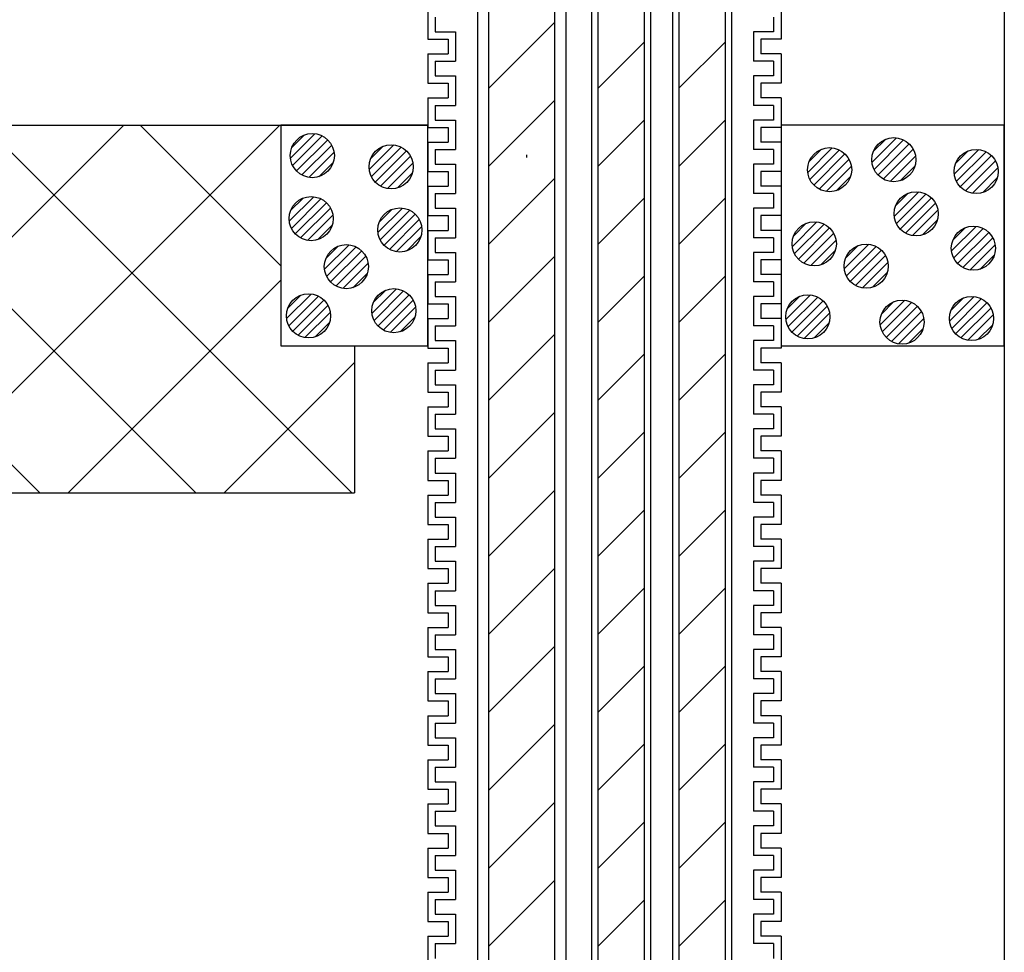
# Model space of a CAD drawing. Extents: x 16281 to 17616, y 1925 to 4707.
# Drawn here: x 16917 to 16984, y 2989 to 3052 of the extents above; entities that cross this region are included whole.
import ezdxf

# ---------------------------------------------------------------- set-up
doc = ezdxf.new("R2010")
doc.units = 0
doc.header["$LTSCALE"] = 3
for name, color, linetype in [('TFAS-0008', 7, 'CONTINUOUS'), ('TFAS-0009', 7, 'CONTINUOUS'), ('TFAS-0014', 7, 'CONTINUOUS'), ('TFAS-0015', 7, 'CONTINUOUS')]:
    doc.layers.add(name, color=color, linetype=linetype)

# ---------------------------------------------------------------- blocks, each defined once
blk = doc.blocks.new('INS-G5XXN')
at = {"layer": 'TFAS-0014', "color": 7, "linetype": 'CONTINUOUS'}
for p, q in [((-12, -82.25), (-12, -84.25)), ((12, -82.25), (12, -84.25)), ((-11.5, -82.75), (-11.5, -83.75)), ((11.5, -82.75), (11.5, -83.75)), ((-12, -84.25), (-10.625, -84.25)), ((-11.5, -83.75), (-10.125, -83.75)), ((-10.625, -84.25), (-10.625, -85.25)), ((-10.125, -83.75), (-10.125, -85.75)), ((11.5, -83.75), (10.125, -83.75)), ((10.125, -83.75), (10.125, -85.75)), ((12, -84.25), (10.625, -84.25)), ((10.625, -84.25), (10.625, -85.25)), ((-12, -85.25), (-10.625, -85.25)), ((12, -85.25), (10.625, -85.25)), ((-11.5, -85.75), (-10.125, -85.75)), ((11.5, -85.75), (10.125, -85.75))]:
    blk.add_line(p, q, dxfattribs=at)
blk = doc.blocks.new('INS-G58X5')
at = {"layer": 'TFAS-0014', "color": 7, "linetype": 'CONTINUOUS'}
for p, q in [((-12, 63.172), (-12, 61.172)), ((-12, 63.172), (-12, 62.828)), ((-12, 63.172), (-10.625, 63.172)), ((-12, 63.172), (-10.625, 63.172)), ((-12, 63.172), (-12, 61.172)), ((-12, 63.172), (-12, 62.828)), ((-12, 63.172), (-10.625, 63.172)), ((-12, 63.172), (-10.625, 63.172)), ((12, 63.172), (10.625, 63.172)), ((12, 63.172), (10.625, 63.172)), ((12, 63.172), (10.625, 63.172)), ((12, 63.172), (10.625, 63.172)), ((12, 63.172), (12, 61.172)), ((12, 63.172), (12, 62.828)), ((12, 63.172), (12, 61.172)), ((12, 63.172), (12, 62.828)), ((-11.5, 62.672), (-11.5, 61.672)), ((-11.5, 62.672), (-10.125, 62.672)), ((-11.5, 62.672), (-11.5, 61.672)), ((-11.5, 62.672), (-10.125, 62.672)), ((11.5, 62.672), (10.125, 62.672)), ((11.5, 62.672), (10.125, 62.672)), ((11.5, 62.672), (11.5, 61.672)), ((11.5, 62.672), (11.5, 61.672)), ((-11.5, 61.672), (-10.125, 61.672)), ((-11.5, 61.672), (-10.125, 61.672)), ((-10.125, 61.672), (-10.125, 59.672)), ((11.5, 61.672), (10.125, 61.672)), ((11.5, 61.672), (10.125, 61.672)), ((10.125, 61.672), (10.125, 59.672)), ((-12, 61.172), (-10.625, 61.172)), ((-12, 61.172), (-10.625, 61.172)), ((-10.625, 61.172), (-10.625, 60.172)), ((10.625, 61.172), (10.625, 60.172)), ((12, 61.172), (10.625, 61.172)), ((12, 61.172), (10.625, 61.172)), ((-12, 60.172), (-12, 58.172)), ((-12, 60.172), (-10.625, 60.172)), ((-11.5, 59.672), (-11.5, 58.672)), ((-11.5, 59.672), (-10.125, 59.672)), ((11.5, 59.672), (10.125, 59.672)), ((12, 60.172), (10.625, 60.172)), ((11.5, 59.672), (11.5, 58.672)), ((12, 60.172), (12, 58.172)), ((-11.5, 58.672), (-10.125, 58.672)), ((-11.5, 58.672), (-10.125, 58.672)), ((-10.125, 58.672), (-10.125, 56.672)), ((-10.125, 58.672), (-10.125, 56.672)), ((11.5, 58.672), (10.125, 58.672)), ((11.5, 58.672), (10.125, 58.672)), ((10.125, 58.672), (10.125, 56.672)), ((10.125, 58.672), (10.125, 56.672)), ((-12, 58.172), (-10.625, 58.172)), ((-12, 58.172), (-10.625, 58.172)), ((-10.625, 58.172), (-10.625, 57.172)), ((-10.625, 58.172), (-10.625, 57.172)), ((10.625, 58.172), (10.625, 57.172)), ((10.625, 58.172), (10.625, 57.172)), ((12, 58.172), (10.625, 58.172)), ((12, 58.172), (10.625, 58.172)), ((-12, 57.172), (-12, 55.172)), ((-12, 57.172), (-12, 55.172)), ((-12, 57.172), (-10.625, 57.172)), ((-12, 57.172), (-10.625, 57.172)), ((12, 57.172), (10.625, 57.172)), ((12, 57.172), (10.625, 57.172)), ((12, 57.172), (12, 55.172)), ((12, 57.172), (12, 55.172)), ((-11.5, 56.672), (-11.5, 55.672)), ((-11.5, 56.672), (-11.5, 55.672)), ((-11.5, 56.672), (-10.125, 56.672)), ((-11.5, 56.672), (-10.125, 56.672)), ((11.5, 56.672), (10.125, 56.672)), ((11.5, 56.672), (10.125, 56.672)), ((11.5, 56.672), (11.5, 55.672)), ((11.5, 56.672), (11.5, 55.672)), ((-11.5, 55.672), (-10.125, 55.672)), ((-11.5, 55.672), (-10.125, 55.672)), ((-10.125, 55.672), (-10.125, 53.672)), ((-10.125, 55.672), (-10.125, 53.828)), ((11.5, 55.672), (10.125, 55.672)), ((11.5, 55.672), (10.125, 55.672)), ((10.125, 55.672), (10.125, 53.672)), ((10.125, 55.672), (10.125, 53.828)), ((-12, 55.172), (-10.625, 55.172)), ((-12, 55.172), (-10.625, 55.172)), ((-10.625, 55.172), (-10.625, 54.172)), ((-10.625, 55.172), (-10.625, 54.172)), ((10.625, 55.172), (10.625, 54.172)), ((10.625, 55.172), (10.625, 54.172)), ((12, 55.172), (10.625, 55.172)), ((12, 55.172), (10.625, 55.172)), ((-10.625, 54.828), (-10.625, 54.172)), ((-10.625, 54.828), (-10.625, 54.172)), ((-10.125, 54.828), (-10.125, 53.672)), ((-10.125, 54.828), (-10.125, 53.828)), ((10.125, 54.828), (10.125, 53.672)), ((10.125, 54.828), (10.125, 53.828)), ((10.625, 54.828), (10.625, 54.172)), ((10.625, 54.828), (10.625, 54.172)), ((-12, 54.172), (-12, 52.172)), ((-12, 54.172), (-12, 53.828)), ((-12, 54.172), (-10.625, 54.172)), ((-12, 54.172), (-10.625, 54.172)), ((-12, 54.172), (-12, 52.172)), ((-12, 54.172), (-12, 53.828)), ((-12, 54.172), (-10.625, 54.172)), ((-12, 54.172), (-10.625, 54.172)), ((-11.5, 53.672), (-11.5, 52.672)), ((-11.5, 53.672), (-10.125, 53.672)), ((-11.5, 53.672), (-11.5, 52.672)), ((-11.5, 53.672), (-10.125, 53.672)), ((11.5, 53.672), (10.125, 53.672)), ((11.5, 53.672), (10.125, 53.672)), ((12, 54.172), (10.625, 54.172)), ((12, 54.172), (10.625, 54.172)), ((12, 54.172), (10.625, 54.172)), ((12, 54.172), (10.625, 54.172)), ((11.5, 53.672), (11.5, 52.672)), ((11.5, 53.672), (11.5, 52.672)), ((12, 54.172), (12, 52.172)), ((12, 54.172), (12, 53.828)), ((12, 54.172), (12, 52.172)), ((12, 54.172), (12, 53.828)), ((-11.5, 52.672), (-10.125, 52.672)), ((-11.5, 52.672), (-10.125, 52.672)), ((-10.125, 52.672), (-10.125, 50.672)), ((11.5, 52.672), (10.125, 52.672)), ((11.5, 52.672), (10.125, 52.672)), ((10.125, 52.672), (10.125, 50.672)), ((-12, 52.172), (-10.625, 52.172)), ((-12, 52.172), (-10.625, 52.172)), ((-10.625, 52.172), (-10.625, 51.172)), ((10.625, 52.172), (10.625, 51.172)), ((12, 52.172), (10.625, 52.172)), ((12, 52.172), (10.625, 52.172)), ((-12, 51.172), (-12, 49.172)), ((-12, 51.172), (-10.625, 51.172)), ((12, 51.172), (10.625, 51.172)), ((12, 51.172), (12, 49.172)), ((-11.5, 50.672), (-11.5, 49.672)), ((-11.5, 50.672), (-10.125, 50.672)), ((11.5, 50.672), (10.125, 50.672)), ((11.5, 50.672), (11.5, 49.672)), ((-11.5, 49.672), (-10.125, 49.672)), ((-11.5, 49.672), (-10.125, 49.672)), ((-10.125, 49.672), (-10.125, 47.672)), ((-10.125, 49.672), (-10.125, 47.672)), ((11.5, 49.672), (10.125, 49.672)), ((11.5, 49.672), (10.125, 49.672)), ((10.125, 49.672), (10.125, 47.672)), ((10.125, 49.672), (10.125, 47.672)), ((-12, 49.172), (-10.625, 49.172)), ((-12, 49.172), (-10.625, 49.172)), ((-10.625, 49.172), (-10.625, 48.172)), ((-10.625, 49.172), (-10.625, 48.172)), ((10.625, 49.172), (10.625, 48.172)), ((10.625, 49.172), (10.625, 48.172)), ((12, 49.172), (10.625, 49.172)), ((12, 49.172), (10.625, 49.172)), ((-12, 48.172), (-12, 46.172)), ((-12, 48.172), (-12, 46.172)), ((-12, 48.172), (-10.625, 48.172)), ((-12, 48.172), (-10.625, 48.172)), ((-11.5, 47.672), (-11.5, 46.672)), ((-11.5, 47.672), (-11.5, 46.672)), ((-11.5, 47.672), (-10.125, 47.672)), ((-11.5, 47.672), (-10.125, 47.672)), ((11.5, 47.672), (10.125, 47.672)), ((11.5, 47.672), (10.125, 47.672)), ((12, 48.172), (10.625, 48.172)), ((12, 48.172), (10.625, 48.172)), ((11.5, 47.672), (11.5, 46.672)), ((11.5, 47.672), (11.5, 46.672)), ((12, 48.172), (12, 46.172)), ((12, 48.172), (12, 46.172)), ((-11.5, 46.672), (-10.125, 46.672)), ((-11.5, 46.672), (-10.125, 46.672)), ((-10.125, 46.672), (-10.125, 44.672)), ((-10.125, 46.672), (-10.125, 44.828)), ((11.5, 46.672), (10.125, 46.672)), ((11.5, 46.672), (10.125, 46.672)), ((10.125, 46.672), (10.125, 44.672)), ((10.125, 46.672), (10.125, 44.828)), ((-12, 46.172), (-10.625, 46.172)), ((-12, 46.172), (-10.625, 46.172)), ((-10.625, 46.172), (-10.625, 45.172)), ((-10.625, 46.172), (-10.625, 45.172)), ((10.625, 46.172), (10.625, 45.172)), ((10.625, 46.172), (10.625, 45.172)), ((12, 46.172), (10.625, 46.172)), ((12, 46.172), (10.625, 46.172)), ((-12, 45.172), (-12, 43.172)), ((-12, 45.172), (-12, 44.828)), ((-12, 45.172), (-10.625, 45.172)), ((-12, 45.172), (-10.625, 45.172)), ((12, 45.172), (10.625, 45.172)), ((12, 45.172), (10.625, 45.172)), ((12, 45.172), (12, 43.172)), ((12, 45.172), (12, 44.828)), ((-11.5, 44.672), (-11.5, 43.672)), ((-11.5, 44.672), (-10.125, 44.672)), ((11.5, 44.672), (10.125, 44.672)), ((11.5, 44.672), (11.5, 43.672)), ((-11.5, 43.672), (-10.125, 43.672)), ((-10.125, 43.672), (-10.125, 41.672)), ((10.125, 43.672), (10.125, 41.672)), ((11.5, 43.672), (10.125, 43.672)), ((-12, 43.172), (-10.625, 43.172)), ((-10.625, 43.172), (-10.625, 42.172)), ((10.625, 43.172), (10.625, 42.172)), ((12, 43.172), (10.625, 43.172)), ((-12, 42.172), (-12, 40.172)), ((-12, 42.172), (-10.625, 42.172)), ((-12, 42.172), (-12, 40.172)), ((-12, 42.172), (-12, 41.828)), ((-12, 42.172), (-10.625, 42.172)), ((-12, 42.172), (-10.625, 42.172)), ((-10.625, 42.828), (-10.625, 42.172)), ((-10.625, 42.828), (-10.625, 42.172)), ((-10.125, 42.828), (-10.125, 41.672)), ((-10.125, 42.828), (-10.125, 41.828)), ((10.125, 42.828), (10.125, 41.672)), ((10.125, 42.828), (10.125, 41.828)), ((10.625, 42.828), (10.625, 42.172)), ((10.625, 42.828), (10.625, 42.172)), ((12, 42.172), (10.625, 42.172)), ((12, 42.172), (10.625, 42.172)), ((12, 42.172), (10.625, 42.172)), ((12, 42.172), (12, 40.172)), ((12, 42.172), (12, 40.172)), ((12, 42.172), (12, 41.828)), ((-11.5, 41.672), (-11.5, 40.672)), ((-11.5, 41.672), (-10.125, 41.672)), ((-11.5, 41.672), (-11.5, 40.672)), ((-11.5, 41.672), (-10.125, 41.672)), ((11.5, 41.672), (10.125, 41.672)), ((11.5, 41.672), (10.125, 41.672)), ((11.5, 41.672), (11.5, 40.672)), ((11.5, 41.672), (11.5, 40.672)), ((-12, 40.172), (-10.625, 40.172)), ((-11.5, 40.672), (-10.125, 40.672)), ((-10.625, 40.172), (-10.625, 39.172)), ((-10.125, 40.672), (-10.125, 38.672)), ((10.125, 40.672), (10.125, 38.672)), ((11.5, 40.672), (10.125, 40.672)), ((10.625, 40.172), (10.625, 39.172)), ((12, 40.172), (10.625, 40.172)), ((-12, 39.172), (-12, 37.172)), ((-12, 39.172), (-10.625, 39.172)), ((12, 39.172), (10.625, 39.172)), ((12, 39.172), (12, 37.172)), ((-11.5, 38.672), (-11.5, 37.672)), ((-11.5, 38.672), (-10.125, 38.672)), ((11.5, 38.672), (10.125, 38.672)), ((11.5, 38.672), (11.5, 37.672)), ((-11.5, 37.672), (-10.125, 37.672)), ((-11.5, 37.672), (-10.125, 37.672)), ((-10.125, 37.672), (-10.125, 35.672)), ((-10.125, 37.672), (-10.125, 35.672)), ((10.125, 37.672), (10.125, 35.672)), ((10.125, 37.672), (10.125, 35.672)), ((11.5, 37.672), (10.125, 37.672)), ((11.5, 37.672), (10.125, 37.672)), ((-12, 37.172), (-10.625, 37.172)), ((-12, 37.172), (-10.625, 37.172)), ((-10.625, 37.172), (-10.625, 36.172)), ((-10.625, 37.172), (-10.625, 36.172)), ((10.625, 37.172), (10.625, 36.172)), ((10.625, 37.172), (10.625, 36.172)), ((12, 37.172), (10.625, 37.172)), ((12, 37.172), (10.625, 37.172)), ((-12, 36.172), (-12, 34.172)), ((-12, 36.172), (-12, 34.172)), ((-12, 36.172), (-10.625, 36.172)), ((-12, 36.172), (-10.625, 36.172)), ((12, 36.172), (10.625, 36.172)), ((12, 36.172), (10.625, 36.172)), ((12, 36.172), (12, 34.172)), ((12, 36.172), (12, 34.172)), ((-11.5, 35.672), (-11.5, 34.672)), ((-11.5, 35.672), (-11.5, 34.672)), ((-11.5, 35.672), (-10.125, 35.672)), ((-11.5, 35.672), (-10.125, 35.672)), ((11.5, 35.672), (10.125, 35.672)), ((11.5, 35.672), (10.125, 35.672)), ((11.5, 35.672), (11.5, 34.672)), ((11.5, 35.672), (11.5, 34.672)), ((-12, 34.172), (-10.625, 34.172)), ((-12, 34.172), (-10.625, 34.172)), ((-11.5, 34.672), (-10.125, 34.672)), ((-11.5, 34.672), (-10.125, 34.672)), ((-10.625, 34.172), (-10.625, 33.172)), ((-10.625, 34.172), (-10.625, 33.172)), ((-10.125, 34.672), (-10.125, 32.672)), ((-10.125, 34.672), (-10.125, 32.828)), ((10.125, 34.672), (10.125, 32.672)), ((10.125, 34.672), (10.125, 32.828)), ((11.5, 34.672), (10.125, 34.672)), ((11.5, 34.672), (10.125, 34.672)), ((10.625, 34.172), (10.625, 33.172)), ((10.625, 34.172), (10.625, 33.172)), ((12, 34.172), (10.625, 34.172)), ((12, 34.172), (10.625, 34.172)), ((-12, 33.172), (-12, 31.172)), ((-12, 33.172), (-12, 32.828)), ((-12, 33.172), (-10.625, 33.172)), ((-12, 33.172), (-10.625, 33.172)), ((12, 33.172), (10.625, 33.172)), ((12, 33.172), (10.625, 33.172)), ((12, 33.172), (12, 31.172)), ((12, 33.172), (12, 32.828)), ((-11.5, 32.672), (-11.5, 31.672)), ((-11.5, 32.672), (-10.125, 32.672)), ((11.5, 32.672), (10.125, 32.672)), ((11.5, 32.672), (11.5, 31.672)), ((-11.5, 31.672), (-10.125, 31.672)), ((-10.125, 31.672), (-10.125, 29.672)), ((10.125, 31.672), (10.125, 29.672)), ((11.5, 31.672), (10.125, 31.672)), ((-12, 31.172), (-10.625, 31.172)), ((-10.625, 31.172), (-10.625, 30.172)), ((-10.625, 30.828), (-10.625, 30.172)), ((-10.625, 30.828), (-10.625, 30.172)), ((-10.125, 30.828), (-10.125, 29.672)), ((-10.125, 30.828), (-10.125, 29.828)), ((10.125, 30.828), (10.125, 29.672)), ((10.125, 30.828), (10.125, 29.828)), ((10.625, 31.172), (10.625, 30.172)), ((12, 31.172), (10.625, 31.172)), ((10.625, 30.828), (10.625, 30.172)), ((10.625, 30.828), (10.625, 30.172)), ((-12, 30.172), (-12, 28.172)), ((-12, 30.172), (-10.625, 30.172)), ((-12, 30.172), (-12, 28.172)), ((-12, 30.172), (-12, 29.828)), ((-12, 30.172), (-10.625, 30.172)), ((-12, 30.172), (-10.625, 30.172)), ((12, 30.172), (10.625, 30.172)), ((12, 30.172), (10.625, 30.172)), ((12, 30.172), (10.625, 30.172)), ((12, 30.172), (12, 28.172)), ((12, 30.172), (12, 28.172)), ((12, 30.172), (12, 29.828)), ((-11.5, 29.672), (-11.5, 28.672)), ((-11.5, 29.672), (-10.125, 29.672)), ((-11.5, 29.672), (-11.5, 28.672)), ((-11.5, 29.672), (-10.125, 29.672)), ((11.5, 29.672), (10.125, 29.672)), ((11.5, 29.672), (10.125, 29.672)), ((11.5, 29.672), (11.5, 28.672)), ((11.5, 29.672), (11.5, 28.672)), ((-12, 28.172), (-10.625, 28.172)), ((-11.5, 28.672), (-10.125, 28.672)), ((-10.625, 28.172), (-10.625, 27.172)), ((-10.125, 28.672), (-10.125, 26.672)), ((10.125, 28.672), (10.125, 26.672)), ((11.5, 28.672), (10.125, 28.672)), ((10.625, 28.172), (10.625, 27.172)), ((12, 28.172), (10.625, 28.172)), ((-12, 27.172), (-12, 25.172)), ((-12, 27.172), (-10.625, 27.172)), ((12, 27.172), (10.625, 27.172)), ((12, 27.172), (12, 25.172)), ((-11.5, 26.672), (-11.5, 25.672)), ((-11.5, 26.672), (-10.125, 26.672)), ((11.5, 26.672), (10.125, 26.672)), ((11.5, 26.672), (11.5, 25.672)), ((-11.5, 25.672), (-10.125, 25.672)), ((-11.5, 25.672), (-10.125, 25.672)), ((-10.125, 25.672), (-10.125, 23.672)), ((-10.125, 25.672), (-10.125, 23.672)), ((10.125, 25.672), (10.125, 23.672)), ((10.125, 25.672), (10.125, 23.672)), ((11.5, 25.672), (10.125, 25.672)), ((11.5, 25.672), (10.125, 25.672)), ((-12, 25.172), (-10.625, 25.172)), ((-12, 25.172), (-10.625, 25.172)), ((-10.625, 25.172), (-10.625, 24.172)), ((-10.625, 25.172), (-10.625, 24.172)), ((10.625, 25.172), (10.625, 24.172)), ((10.625, 25.172), (10.625, 24.172)), ((12, 25.172), (10.625, 25.172)), ((12, 25.172), (10.625, 25.172)), ((-12, 24.172), (-12, 22.172)), ((-12, 24.172), (-12, 22.172)), ((-12, 24.172), (-10.625, 24.172)), ((-12, 24.172), (-10.625, 24.172)), ((12, 24.172), (10.625, 24.172)), ((12, 24.172), (10.625, 24.172)), ((12, 24.172), (12, 22.172)), ((12, 24.172), (12, 22.172)), ((-11.5, 23.672), (-11.5, 22.672)), ((-11.5, 23.672), (-11.5, 22.672)), ((-11.5, 23.672), (-10.125, 23.672)), ((-11.5, 23.672), (-10.125, 23.672)), ((11.5, 23.672), (10.125, 23.672)), ((11.5, 23.672), (10.125, 23.672)), ((11.5, 23.672), (11.5, 22.672)), ((11.5, 23.672), (11.5, 22.672)), ((-12, 22.172), (-10.625, 22.172)), ((-12, 22.172), (-10.625, 22.172)), ((-11.5, 22.672), (-10.125, 22.672)), ((-11.5, 22.672), (-10.125, 22.672)), ((-10.625, 22.172), (-10.625, 21.172)), ((-10.625, 22.172), (-10.625, 21.172)), ((-10.125, 22.672), (-10.125, 20.672)), ((-10.125, 22.672), (-10.125, 20.828)), ((10.125, 22.672), (10.125, 20.672)), ((10.125, 22.672), (10.125, 20.828)), ((11.5, 22.672), (10.125, 22.672)), ((11.5, 22.672), (10.125, 22.672)), ((10.625, 22.172), (10.625, 21.172)), ((10.625, 22.172), (10.625, 21.172)), ((12, 22.172), (10.625, 22.172)), ((12, 22.172), (10.625, 22.172)), ((-12, 21.172), (-12, 19.172)), ((-12, 21.172), (-12, 20.828)), ((-12, 21.172), (-10.625, 21.172)), ((-12, 21.172), (-10.625, 21.172)), ((12, 21.172), (10.625, 21.172)), ((12, 21.172), (10.625, 21.172)), ((12, 21.172), (12, 19.172)), ((12, 21.172), (12, 20.828)), ((-11.5, 20.672), (-11.5, 19.672)), ((-11.5, 20.672), (-10.125, 20.672)), ((11.5, 20.672), (10.125, 20.672)), ((11.5, 20.672), (11.5, 19.672)), ((-11.5, 19.672), (-10.125, 19.672)), ((-10.125, 19.672), (-10.125, 17.672)), ((10.125, 19.672), (10.125, 17.672)), ((11.5, 19.672), (10.125, 19.672)), ((-12, 19.172), (-10.625, 19.172)), ((-10.625, 19.172), (-10.625, 18.172)), ((-10.625, 18.828), (-10.625, 18.172)), ((-10.625, 18.828), (-10.625, 18.172)), ((-10.125, 18.828), (-10.125, 17.672)), ((-10.125, 18.828), (-10.125, 17.828)), ((10.125, 18.828), (10.125, 17.672)), ((10.125, 18.828), (10.125, 17.828)), ((10.625, 19.172), (10.625, 18.172)), ((12, 19.172), (10.625, 19.172)), ((10.625, 18.828), (10.625, 18.172)), ((10.625, 18.828), (10.625, 18.172)), ((-12, 18.172), (-12, 16.172)), ((-12, 18.172), (-10.625, 18.172)), ((-12, 18.172), (-12, 16.172)), ((-12, 18.172), (-12, 17.828)), ((-12, 18.172), (-10.625, 18.172)), ((-12, 18.172), (-10.625, 18.172)), ((12, 18.172), (10.625, 18.172)), ((12, 18.172), (10.625, 18.172)), ((12, 18.172), (10.625, 18.172)), ((12, 18.172), (12, 16.172)), ((12, 18.172), (12, 16.172)), ((12, 18.172), (12, 17.828)), ((-11.5, 17.672), (-11.5, 16.672)), ((-11.5, 17.672), (-10.125, 17.672)), ((-11.5, 17.672), (-11.5, 16.672)), ((-11.5, 17.672), (-10.125, 17.672)), ((11.5, 17.672), (10.125, 17.672)), ((11.5, 17.672), (10.125, 17.672)), ((11.5, 17.672), (11.5, 16.672)), ((11.5, 17.672), (11.5, 16.672)), ((-12, 16.172), (-10.625, 16.172)), ((-11.5, 16.672), (-10.125, 16.672)), ((-10.625, 16.172), (-10.625, 15.172)), ((-10.125, 16.672), (-10.125, 14.672)), ((10.125, 16.672), (10.125, 14.672)), ((11.5, 16.672), (10.125, 16.672)), ((10.625, 16.172), (10.625, 15.172)), ((12, 16.172), (10.625, 16.172)), ((-12, 15.172), (-12, 13.172)), ((-12, 15.172), (-10.625, 15.172)), ((12, 15.172), (10.625, 15.172)), ((12, 15.172), (12, 13.172)), ((-11.5, 14.672), (-11.5, 13.672)), ((-11.5, 14.672), (-10.125, 14.672)), ((11.5, 14.672), (10.125, 14.672)), ((11.5, 14.672), (11.5, 13.672)), ((-11.5, 13.672), (-10.125, 13.672)), ((-11.5, 13.672), (-10.125, 13.672)), ((-10.125, 13.672), (-10.125, 11.672)), ((-10.125, 13.672), (-10.125, 11.672)), ((10.125, 13.672), (10.125, 11.672)), ((10.125, 13.672), (10.125, 11.672)), ((11.5, 13.672), (10.125, 13.672)), ((11.5, 13.672), (10.125, 13.672)), ((-12, 13.172), (-10.625, 13.172)), ((-12, 13.172), (-10.625, 13.172)), ((-10.625, 13.172), (-10.625, 12.172)), ((-10.625, 13.172), (-10.625, 12.172)), ((10.625, 13.172), (10.625, 12.172)), ((10.625, 13.172), (10.625, 12.172)), ((12, 13.172), (10.625, 13.172)), ((12, 13.172), (10.625, 13.172)), ((-12, 12.172), (-12, 10.172)), ((-12, 12.172), (-12, 10.172)), ((-12, 12.172), (-10.625, 12.172)), ((-12, 12.172), (-10.625, 12.172)), ((12, 12.172), (10.625, 12.172)), ((12, 12.172), (10.625, 12.172)), ((12, 12.172), (12, 10.172)), ((12, 12.172), (12, 10.172)), ((-11.5, 11.672), (-11.5, 10.672)), ((-11.5, 11.672), (-11.5, 10.672)), ((-11.5, 11.672), (-10.125, 11.672)), ((-11.5, 11.672), (-10.125, 11.672)), ((11.5, 11.672), (10.125, 11.672)), ((11.5, 11.672), (10.125, 11.672)), ((11.5, 11.672), (11.5, 10.672)), ((11.5, 11.672), (11.5, 10.672)), ((-12, 10.172), (-10.625, 10.172)), ((-12, 10.172), (-10.625, 10.172)), ((-11.5, 10.672), (-10.125, 10.672)), ((-11.5, 10.672), (-10.125, 10.672)), ((-10.625, 10.172), (-10.625, 9.172)), ((-10.625, 10.172), (-10.625, 9.172)), ((-10.125, 10.672), (-10.125, 8.672)), ((-10.125, 10.672), (-10.125, 8.828)), ((10.125, 10.672), (10.125, 8.672)), ((10.125, 10.672), (10.125, 8.828)), ((11.5, 10.672), (10.125, 10.672)), ((11.5, 10.672), (10.125, 10.672)), ((10.625, 10.172), (10.625, 9.172)), ((10.625, 10.172), (10.625, 9.172)), ((12, 10.172), (10.625, 10.172)), ((12, 10.172), (10.625, 10.172)), ((-12, 9.172), (-12, 7.172)), ((-12, 9.172), (-12, 8.828)), ((-12, 9.172), (-10.625, 9.172)), ((-12, 9.172), (-10.625, 9.172)), ((12, 9.172), (10.625, 9.172)), ((12, 9.172), (10.625, 9.172)), ((12, 9.172), (12, 7.172)), ((12, 9.172), (12, 8.828)), ((-11.5, 8.672), (-11.5, 7.672)), ((-11.5, 8.672), (-10.125, 8.672)), ((11.5, 8.672), (10.125, 8.672)), ((11.5, 8.672), (11.5, 7.672))]:
    blk.add_line(p, q, dxfattribs=at)
blk = doc.blocks.new('INS-GHO3C')
at = {"layer": 'TFAS-0008', "color": 7, "linetype": 'CONTINUOUS'}
for p, q in [((-3, 119.378), (-3, -155)), ((-2.25, 119.405), (-2.25, -155)), ((2.25, -155), (2.25, 119.569)), ((3, 119.597), (3, -155)), ((-2.25, -25.009), (2.25, -20.509)), ((-2.25, -30.312), (2.25, -25.812)), ((0.333, -29.517), (0.333, -29.695)), ((-2.25, -35.616), (2.25, -31.116)), ((-2.25, -40.919), (2.25, -36.419)), ((-2.25, -46.222), (2.25, -41.722)), ((-2.25, -51.525), (2.25, -47.025)), ((-2.25, -56.829), (2.25, -52.329)), ((-2.25, -62.132), (2.25, -57.632)), ((-2.25, -67.435), (2.25, -62.935)), ((-2.25, -72.739), (2.25, -68.239)), ((-2.25, -78.042), (2.25, -73.542)), ((-2.25, -83.345), (2.25, -78.845))]:
    blk.add_line(p, q, dxfattribs=at)
blk = doc.blocks.new('INS-GX7WV')
at = {"layer": 'TFAS-0008', "color": 7, "linetype": 'CONTINUOUS'}
for p, q in [((1.571, 119.791), (1.571, -155)), ((2, 119.807), (2, -155)), ((-2, 119.661), (-2, -155)), ((-1.571, 119.676), (-1.571, -155)), ((-1.571, -25.009), (1.571, -21.867)), ((-1.571, -30.312), (1.571, -27.171)), ((-1.571, -35.616), (1.571, -32.474)), ((-1.571, -40.919), (1.571, -37.777)), ((-1.571, -46.222), (1.571, -43.081)), ((-1.571, -51.525), (1.571, -48.384)), ((-1.571, -56.829), (1.571, -53.687)), ((-1.571, -62.132), (1.571, -58.99)), ((-1.571, -67.435), (1.571, -64.294)), ((-1.571, -72.739), (1.571, -69.597)), ((-1.571, -78.042), (1.571, -74.9)), ((-1.571, -83.345), (1.571, -80.204))]:
    blk.add_line(p, q, dxfattribs=at)
blk = doc.blocks.new('INS-GZ898')
at = {"layer": 'TFAS-0008', "color": 7, "linetype": 'CONTINUOUS'}
for p, q in [((-2, 119.862), (-2, -155)), ((-1.571, 119.877), (-1.571, -155)), ((1.571, 119.992), (1.571, -155)), ((2, 120.008), (2, -155)), ((-1.562, -25), (1.571, -21.867)), ((-1.571, -30.312), (1.571, -27.171)), ((-1.571, -35.616), (1.571, -32.474)), ((-1.571, -40.919), (1.571, -37.777)), ((-1.571, -46.222), (1.571, -43.081)), ((-1.571, -51.525), (1.571, -48.384)), ((-1.571, -56.829), (1.571, -53.687)), ((-1.571, -62.132), (1.571, -58.99)), ((-1.571, -67.435), (1.571, -64.294)), ((-1.571, -72.739), (1.571, -69.597)), ((-1.571, -78.042), (1.571, -74.9)), ((-1.571, -83.345), (1.571, -80.204))]:
    blk.add_line(p, q, dxfattribs=at)
blk = doc.blocks.new('INS-G8FRO')
at = {"layer": 'TFAS-0015', "color": 7, "linetype": 'CONTINUOUS'}
for p, q in [((0.182, 1.49), (-1.489, -0.18)), ((0.182, 1.49), (-1.489, -0.18)), ((-0.547, 1.397), (-1.396, 0.548)), ((0.671, 1.343), (-1.341, -0.67)), ((1.044, 1.079), (-1.078, -1.042)), ((1.044, 1.079), (-1.078, -1.042)), ((1.318, 0.717), (-0.716, -1.317)), ((1.481, 0.243), (-0.242, -1.479)), ((1.481, 0.243), (-0.242, -1.479)), ((1.434, -0.44), (0.441, -1.433))]:
    blk.add_line(p, q, dxfattribs=at)
blk.add_circle((0, 0.001), 1.5, dxfattribs=at)
blk = doc.blocks.new('INS-G976C')
at = {"layer": 'TFAS-0015', "color": 7, "linetype": 'CONTINUOUS'}
for p, q in [((0.182, 1.49), (-1.489, -0.18)), ((0.182, 1.49), (-1.489, -0.18)), ((-0.547, 1.397), (-1.396, 0.548)), ((0.671, 1.343), (-1.341, -0.67)), ((1.044, 1.079), (-1.078, -1.042)), ((1.044, 1.079), (-1.078, -1.042)), ((1.318, 0.717), (-0.716, -1.317)), ((1.481, 0.243), (-0.242, -1.479)), ((1.481, 0.243), (-0.242, -1.479)), ((1.434, -0.44), (0.441, -1.433))]:
    blk.add_line(p, q, dxfattribs=at)
blk.add_circle((0, 0.001), 1.5, dxfattribs=at)
blk = doc.blocks.new('INS-G7GY2')
at = {"layer": 'TFAS-0015', "color": 7, "linetype": 'CONTINUOUS'}
for p, q in [((0.182, 1.49), (-1.488, -0.181)), ((0.182, 1.49), (-1.488, -0.181)), ((-0.547, 1.397), (-1.396, 0.548)), ((0.671, 1.343), (-1.341, -0.67)), ((1.044, 1.079), (-1.077, -1.042)), ((1.044, 1.079), (-1.077, -1.042)), ((1.319, 0.717), (-0.715, -1.317)), ((1.481, 0.243), (-0.241, -1.479)), ((1.481, 0.243), (-0.241, -1.479)), ((1.435, -0.44), (0.441, -1.433))]:
    blk.add_line(p, q, dxfattribs=at)
blk.add_circle((0.001, 0.001), 1.5, dxfattribs=at)
blk = doc.blocks.new('INS-GCXU0')
at = {"layer": 'TFAS-0015', "color": 7, "linetype": 'CONTINUOUS'}
for p, q in [((0.181, 1.489), (-1.489, -0.181)), ((0.181, 1.489), (-1.489, -0.181)), ((-0.547, 1.397), (-1.396, 0.548)), ((0.671, 1.342), (-1.342, -0.67)), ((1.043, 1.078), (-1.078, -1.043)), ((1.043, 1.078), (-1.078, -1.043)), ((1.318, 0.717), (-0.716, -1.318)), ((1.48, 0.243), (-0.242, -1.48)), ((1.48, 0.243), (-0.242, -1.48)), ((1.434, -0.44), (0.441, -1.434))]:
    blk.add_line(p, q, dxfattribs=at)
blk.add_circle((0, 0), 1.5, dxfattribs=at)
blk = doc.blocks.new('INS-G7ZGD')
at = {"layer": 'TFAS-0015', "color": 7, "linetype": 'CONTINUOUS'}
for p, q in [((0.182, 1.489), (-1.488, -0.181)), ((0.182, 1.489), (-1.488, -0.181)), ((-0.547, 1.397), (-1.396, 0.548)), ((0.671, 1.342), (-1.341, -0.671)), ((1.044, 1.078), (-1.077, -1.043)), ((1.044, 1.078), (-1.077, -1.043)), ((1.319, 0.716), (-0.715, -1.318)), ((1.481, 0.242), (-0.241, -1.48)), ((1.481, 0.242), (-0.241, -1.48)), ((1.435, -0.44), (0.441, -1.434))]:
    blk.add_line(p, q, dxfattribs=at)
blk.add_circle((0.001, 0), 1.5, dxfattribs=at)
blk = doc.blocks.new('INS-G6H1J')
at = {"layer": 'TFAS-0015', "color": 7, "linetype": 'CONTINUOUS'}
for p, q in [((0.182, 1.49), (-1.488, -0.181)), ((0.182, 1.49), (-1.488, -0.181)), ((-0.547, 1.397), (-1.396, 0.548)), ((0.671, 1.343), (-1.341, -0.67)), ((1.044, 1.079), (-1.077, -1.042)), ((1.044, 1.079), (-1.077, -1.042)), ((1.319, 0.717), (-0.715, -1.317)), ((1.481, 0.243), (-0.241, -1.479)), ((1.481, 0.243), (-0.241, -1.479)), ((1.435, -0.44), (0.441, -1.433))]:
    blk.add_line(p, q, dxfattribs=at)
blk.add_circle((0.001, 0.001), 1.5, dxfattribs=at)
blk = doc.blocks.new('INS-G6QKY')
at = {"layer": 'TFAS-0015', "color": 7, "linetype": 'CONTINUOUS'}
for p, q in [((0.181, 1.49), (-1.489, -0.18)), ((0.181, 1.49), (-1.489, -0.18)), ((-0.547, 1.397), (-1.396, 0.549)), ((0.671, 1.343), (-1.342, -0.67)), ((1.043, 1.079), (-1.078, -1.042)), ((1.043, 1.079), (-1.078, -1.042)), ((1.318, 0.717), (-0.716, -1.317)), ((1.48, 0.243), (-0.242, -1.479)), ((1.48, 0.243), (-0.242, -1.479)), ((1.434, -0.44), (0.441, -1.433))]:
    blk.add_line(p, q, dxfattribs=at)
blk.add_circle((0, 0.001), 1.5, dxfattribs=at)
blk = doc.blocks.new('INS-GDDS7')
at = {"layer": 'TFAS-0015', "color": 7, "linetype": 'CONTINUOUS'}
for p, q in [((0.182, 1.49), (-1.488, -0.18)), ((0.182, 1.49), (-1.488, -0.18)), ((-0.547, 1.398), (-1.396, 0.549)), ((0.672, 1.343), (-1.341, -0.67)), ((1.044, 1.079), (-1.077, -1.042)), ((1.044, 1.079), (-1.077, -1.042)), ((1.319, 0.717), (-0.715, -1.317)), ((1.481, 0.243), (-0.241, -1.479)), ((1.481, 0.243), (-0.241, -1.479)), ((1.435, -0.439), (0.441, -1.433))]:
    blk.add_line(p, q, dxfattribs=at)
blk.add_circle((0.001, 0.001), 1.5, dxfattribs=at)
blk = doc.blocks.new('INS-G8135')
at = {"layer": 'TFAS-0015', "color": 7, "linetype": 'CONTINUOUS'}
for p, q in [((0.182, 1.489), (-1.488, -0.181)), ((0.182, 1.489), (-1.488, -0.181)), ((-0.547, 1.397), (-1.396, 0.548)), ((0.672, 1.342), (-1.341, -0.671)), ((1.044, 1.078), (-1.077, -1.043)), ((1.044, 1.078), (-1.077, -1.043)), ((1.319, 0.716), (-0.715, -1.318)), ((1.481, 0.242), (-0.241, -1.48)), ((1.481, 0.242), (-0.241, -1.48)), ((1.435, -0.44), (0.441, -1.434))]:
    blk.add_line(p, q, dxfattribs=at)
blk.add_circle((0.001, 0), 1.5, dxfattribs=at)
blk = doc.blocks.new('INS-G8X30')
at = {"layer": 'TFAS-0015', "color": 7, "linetype": 'CONTINUOUS'}
for p, q in [((0.182, 1.489), (-1.489, -0.181)), ((0.182, 1.489), (-1.489, -0.181)), ((-0.547, 1.397), (-1.396, 0.548)), ((0.671, 1.342), (-1.341, -0.67)), ((1.043, 1.078), (-1.078, -1.043)), ((1.043, 1.078), (-1.078, -1.043)), ((1.318, 0.717), (-0.716, -1.318)), ((1.481, 0.243), (-0.242, -1.48)), ((1.481, 0.243), (-0.242, -1.48)), ((1.434, -0.44), (0.441, -1.434))]:
    blk.add_line(p, q, dxfattribs=at)
blk.add_circle((0, 0), 1.5, dxfattribs=at)
blk = doc.blocks.new('INS-G99Z1')
at = {"layer": 'TFAS-0015', "color": 7, "linetype": 'CONTINUOUS'}
for p, q in [((0.181, 1.489), (-1.489, -0.181)), ((0.181, 1.489), (-1.489, -0.181)), ((-0.548, 1.397), (-1.397, 0.548)), ((0.671, 1.342), (-1.342, -0.671)), ((1.043, 1.078), (-1.078, -1.043)), ((1.043, 1.078), (-1.078, -1.043)), ((1.318, 0.716), (-0.716, -1.318)), ((1.48, 0.242), (-0.242, -1.48)), ((1.48, 0.242), (-0.242, -1.48)), ((1.434, -0.44), (0.44, -1.434))]:
    blk.add_line(p, q, dxfattribs=at)
blk.add_circle((0, 0), 1.5, dxfattribs=at)
blk = doc.blocks.new('INS-G7JTC')
at = {"layer": 'TFAS-0015', "color": 7, "linetype": 'CONTINUOUS'}
for p, q in [((0.182, 1.489), (-1.488, -0.181)), ((0.182, 1.489), (-1.488, -0.181)), ((-0.547, 1.397), (-1.396, 0.548)), ((0.672, 1.342), (-1.341, -0.671)), ((1.044, 1.078), (-1.077, -1.043)), ((1.044, 1.078), (-1.077, -1.043)), ((1.319, 0.716), (-0.715, -1.318)), ((1.481, 0.242), (-0.241, -1.48)), ((1.481, 0.242), (-0.241, -1.48)), ((1.435, -0.44), (0.441, -1.434))]:
    blk.add_line(p, q, dxfattribs=at)
blk.add_circle((0.001, 0), 1.5, dxfattribs=at)
blk = doc.blocks.new('INS-G8DRH')
at = {"layer": 'TFAS-0015', "color": 7, "linetype": 'CONTINUOUS'}
for p, q in [((0.182, 1.49), (-1.489, -0.181)), ((0.182, 1.49), (-1.489, -0.181)), ((-0.547, 1.397), (-1.396, 0.548)), ((0.671, 1.342), (-1.341, -0.67)), ((1.044, 1.079), (-1.078, -1.043)), ((1.044, 1.079), (-1.078, -1.043)), ((1.318, 0.717), (-0.716, -1.317)), ((1.481, 0.243), (-0.242, -1.48)), ((1.481, 0.243), (-0.242, -1.48)), ((1.434, -0.44), (0.441, -1.433))]:
    blk.add_line(p, q, dxfattribs=at)
blk.add_circle((0, 0.001), 1.5, dxfattribs=at)
blk = doc.blocks.new('INS-GZ585')
at = {"layer": 'TFAS-0015', "color": 7, "linetype": 'CONTINUOUS'}
for p, q in [((0.182, 1.489), (-1.489, -0.181)), ((0.182, 1.489), (-1.489, -0.181)), ((-0.547, 1.397), (-1.396, 0.548)), ((0.671, 1.342), (-1.341, -0.67)), ((1.044, 1.078), (-1.077, -1.043)), ((1.044, 1.078), (-1.077, -1.043)), ((1.318, 0.717), (-0.716, -1.318)), ((1.481, 0.243), (-0.242, -1.48)), ((1.481, 0.243), (-0.242, -1.48)), ((1.434, -0.44), (0.441, -1.434))]:
    blk.add_line(p, q, dxfattribs=at)
blk.add_circle((0, 0), 1.5, dxfattribs=at)
blk = doc.blocks.new('INS-GA1H9')
at = {"layer": 'TFAS-0015', "color": 7, "linetype": 'CONTINUOUS'}
for p, q in [((0.182, 1.49), (-1.489, -0.181)), ((0.182, 1.49), (-1.489, -0.181)), ((-0.547, 1.397), (-1.396, 0.548)), ((0.671, 1.342), (-1.341, -0.67)), ((1.044, 1.079), (-1.078, -1.043)), ((1.044, 1.079), (-1.078, -1.043)), ((1.318, 0.717), (-0.716, -1.317)), ((1.481, 0.243), (-0.242, -1.48)), ((1.481, 0.243), (-0.242, -1.48)), ((1.434, -0.44), (0.441, -1.433))]:
    blk.add_line(p, q, dxfattribs=at)
blk.add_circle((0, 0.001), 1.5, dxfattribs=at)
blk = doc.blocks.new('INS-G6W6Q')
at = {"layer": 'TFAS-0015', "color": 7, "linetype": 'CONTINUOUS'}
for p, q in [((0.181, 1.49), (-1.489, -0.181)), ((0.181, 1.49), (-1.489, -0.181)), ((-0.547, 1.397), (-1.396, 0.548)), ((0.671, 1.342), (-1.342, -0.67)), ((1.043, 1.079), (-1.078, -1.042)), ((1.043, 1.079), (-1.078, -1.042)), ((1.318, 0.717), (-0.716, -1.317)), ((1.48, 0.243), (-0.242, -1.48)), ((1.48, 0.243), (-0.242, -1.48)), ((1.434, -0.44), (0.441, -1.433))]:
    blk.add_line(p, q, dxfattribs=at)
blk.add_circle((0, 0.001), 1.5, dxfattribs=at)
blk = doc.blocks.new('INS-G4RSF')
at = {"layer": 'TFAS-0015', "color": 7, "linetype": 'CONTINUOUS'}
for p, q in [((0.182, 1.489), (-1.488, -0.181)), ((0.182, 1.489), (-1.488, -0.181)), ((-0.547, 1.397), (-1.396, 0.548)), ((0.672, 1.342), (-1.341, -0.671)), ((1.044, 1.078), (-1.077, -1.043)), ((1.044, 1.078), (-1.077, -1.043)), ((1.319, 0.716), (-0.715, -1.318)), ((1.481, 0.242), (-0.241, -1.48)), ((1.481, 0.242), (-0.241, -1.48)), ((1.435, -0.44), (0.441, -1.434))]:
    blk.add_line(p, q, dxfattribs=at)
blk.add_circle((0.001, 0), 1.5, dxfattribs=at)
blk = doc.blocks.new('INS-H7MQ8')
at = {"layer": 'TFAS-0009', "color": 7, "linetype": 'CONTINUOUS'}
for p, q in [((-19.047, -12.5), (5.953, 12.5)), ((-16.621, 11.139), (-15.26, 12.5)), ((-16.621, 0.532), (-4.654, 12.5)), ((10.845, -12.5), (-14.155, 12.5)), ((-8.44, -12.5), (16.56, 12.5)), ((21.451, -12.5), (-3.549, 12.5)), ((16.622, 2.936), (7.058, 12.5)), ((0.238, -12.5), (-16.621, 4.36)), ((2.166, -12.5), (16.622, 1.956)), ((-21.621, -4.468), (-19.654, -2.5)), ((-10.368, -12.5), (-20.368, -2.5)), ((12.773, -12.5), (21.622, -3.651)), ((-20.975, -12.5), (-21.621, -11.854))]:
    blk.add_line(p, q, dxfattribs=at)

msp = doc.modelspace()

# ---------------------------------------------------------------- linework, layer by layer
at = {"layer": 'TFAS-0009', "color": 7, "linetype": 'CONTINUOUS'}
for p, q in [((16891.776, 3045.257), (16945.021, 3045.257)), ((16940.021, 3030.257), (16940.021, 3020.257)), ((16896.778, 3020.257), (16940.021, 3020.257))]:
    msp.add_line(p, q, dxfattribs=at)
at = {"layer": 'TFAS-0014', "color": 7, "linetype": 'CONTINUOUS'}
for p, q in [((16984.198, 3193.443), (16984.198, 2917.757)), ((16946.396, 3050.757), (16946.396, 3050.1)), ((16946.896, 3050.757), (16946.896, 3049.6)), ((16967.146, 3050.757), (16967.146, 3049.6)), ((16967.646, 3050.757), (16967.646, 3050.1)), ((16945.021, 3050.1), (16945.021, 3048.1)), ((16945.021, 3050.1), (16946.396, 3050.1)), ((16969.021, 3050.1), (16967.646, 3050.1)), ((16969.021, 3050.1), (16969.021, 3048.1)), ((16945.521, 3049.6), (16945.521, 3048.6)), ((16945.521, 3049.6), (16946.896, 3049.6)), ((16968.521, 3049.6), (16967.146, 3049.6)), ((16968.521, 3049.6), (16968.521, 3048.6)), ((16945.521, 3048.6), (16946.896, 3048.6)), ((16945.521, 3048.6), (16946.896, 3048.6)), ((16946.896, 3048.6), (16946.896, 3046.6)), ((16946.896, 3048.6), (16946.896, 3046.6)), ((16968.521, 3048.6), (16967.146, 3048.6)), ((16968.521, 3048.6), (16967.146, 3048.6)), ((16967.146, 3048.6), (16967.146, 3046.6)), ((16967.146, 3048.6), (16967.146, 3046.6)), ((16945.021, 3048.1), (16946.396, 3048.1)), ((16945.021, 3048.1), (16946.396, 3048.1)), ((16946.396, 3048.1), (16946.396, 3047.1)), ((16946.396, 3048.1), (16946.396, 3047.1)), ((16967.646, 3048.1), (16967.646, 3047.1)), ((16967.646, 3048.1), (16967.646, 3047.1)), ((16969.021, 3048.1), (16967.646, 3048.1)), ((16969.021, 3048.1), (16967.646, 3048.1)), ((16945.021, 3047.1), (16945.021, 3045.1)), ((16945.021, 3047.1), (16945.021, 3045.1)), ((16945.021, 3047.1), (16946.396, 3047.1)), ((16945.021, 3047.1), (16946.396, 3047.1)), ((16969.021, 3047.1), (16967.646, 3047.1)), ((16969.021, 3047.1), (16967.646, 3047.1)), ((16969.021, 3047.1), (16969.021, 3045.1)), ((16969.021, 3047.1), (16969.021, 3045.1)), ((16945.521, 3046.6), (16945.521, 3045.6)), ((16945.521, 3046.6), (16945.521, 3045.6)), ((16945.521, 3046.6), (16946.896, 3046.6)), ((16945.521, 3046.6), (16946.896, 3046.6)), ((16968.521, 3046.6), (16967.146, 3046.6)), ((16968.521, 3046.6), (16967.146, 3046.6)), ((16968.521, 3046.6), (16968.521, 3045.6)), ((16968.521, 3046.6), (16968.521, 3045.6)), ((16945.021, 3045.1), (16946.396, 3045.1)), ((16945.021, 3045.1), (16946.396, 3045.1)), ((16945.521, 3045.6), (16946.896, 3045.6)), ((16945.521, 3045.6), (16946.896, 3045.6)), ((16946.396, 3045.1), (16946.396, 3044.1)), ((16946.396, 3045.1), (16946.396, 3044.1)), ((16946.896, 3045.6), (16946.896, 3043.6)), ((16946.896, 3045.6), (16946.896, 3043.757)), ((16968.521, 3045.6), (16967.146, 3045.6)), ((16968.521, 3045.6), (16967.146, 3045.6)), ((16967.146, 3045.6), (16967.146, 3043.6)), ((16967.146, 3045.6), (16967.146, 3043.757)), ((16967.646, 3045.1), (16967.646, 3044.1)), ((16967.646, 3045.1), (16967.646, 3044.1)), ((16969.021, 3045.1), (16967.646, 3045.1)), ((16969.021, 3045.1), (16967.646, 3045.1)), ((16946.396, 3044.757), (16946.396, 3044.1)), ((16946.396, 3044.757), (16946.396, 3044.1)), ((16946.896, 3044.757), (16946.896, 3043.6)), ((16946.896, 3044.757), (16946.896, 3043.757)), ((16967.146, 3044.757), (16967.146, 3043.6)), ((16967.146, 3044.757), (16967.146, 3043.757)), ((16967.646, 3044.757), (16967.646, 3044.1)), ((16967.646, 3044.757), (16967.646, 3044.1))]:
    msp.add_line(p, q, dxfattribs=at)
at = {"layer": 'TFAS-0015', "color": 7, "linetype": 'CONTINUOUS'}
for points in [[(16935.021, 3030.257), (16945.021, 3030.257), (16945.021, 3045.257), (16935.021, 3045.257)], [(16969.021, 3030.257), (16984.198, 3030.257), (16984.198, 3045.257), (16969.021, 3045.257)]]:
    msp.add_lwpolyline(points, close=True, dxfattribs=at)

# ---------------------------------------------------------------- block references
at = {"layer": 'TFAS-0008'}
for name, p in [('INS-GHO3C', (16951.396, 3072.757)), ('INS-GX7WV', (16958.146, 3072.757)), ('INS-GZ898', (16963.646, 3072.757))]:
    msp.add_blockref(name, p, dxfattribs=at)
at = {"layer": 'TFAS-0009'}
msp.add_blockref('INS-H7MQ8', (16918.399, 3032.757), dxfattribs=at)
at = {"layer": 'TFAS-0014'}
for name, p in [('INS-G5XXN', (16957.021, 3135.35)), ('INS-G58X5', (16957.021, 2980.928))]:
    msp.add_blockref(name, p, dxfattribs=at)
at = {"layer": 'TFAS-0015'}
for name, p in [('INS-G976C', (16937.164, 3043.181)), ('INS-G8135', (16976.684, 3042.904)), ('INS-G8FRO', (16942.524, 3042.421)), ('INS-GDDS7', (16972.324, 3042.223)), ('INS-G8X30', (16982.287, 3042.104)), ('INS-G7GY2', (16937.081, 3038.897)), ('INS-GA1H9', (16978.202, 3039.226)), ('INS-GCXU0', (16943.117, 3038.127)), ('INS-G8DRH', (16971.282, 3037.186)), ('INS-GZ585', (16982.094, 3036.882)), ('INS-G7ZGD', (16939.476, 3035.632)), ('INS-G6W6Q', (16974.807, 3035.667)), ('INS-G6QKY', (16936.909, 3032.282)), ('INS-G6H1J', (16942.702, 3032.636)), ('INS-G7JTC', (16970.844, 3032.224)), ('INS-G99Z1', (16981.965, 3032.104)), ('INS-G4RSF', (16977.244, 3031.864))]:
    msp.add_blockref(name, p, dxfattribs=at)

doc.saveas('drawing.dxf')
